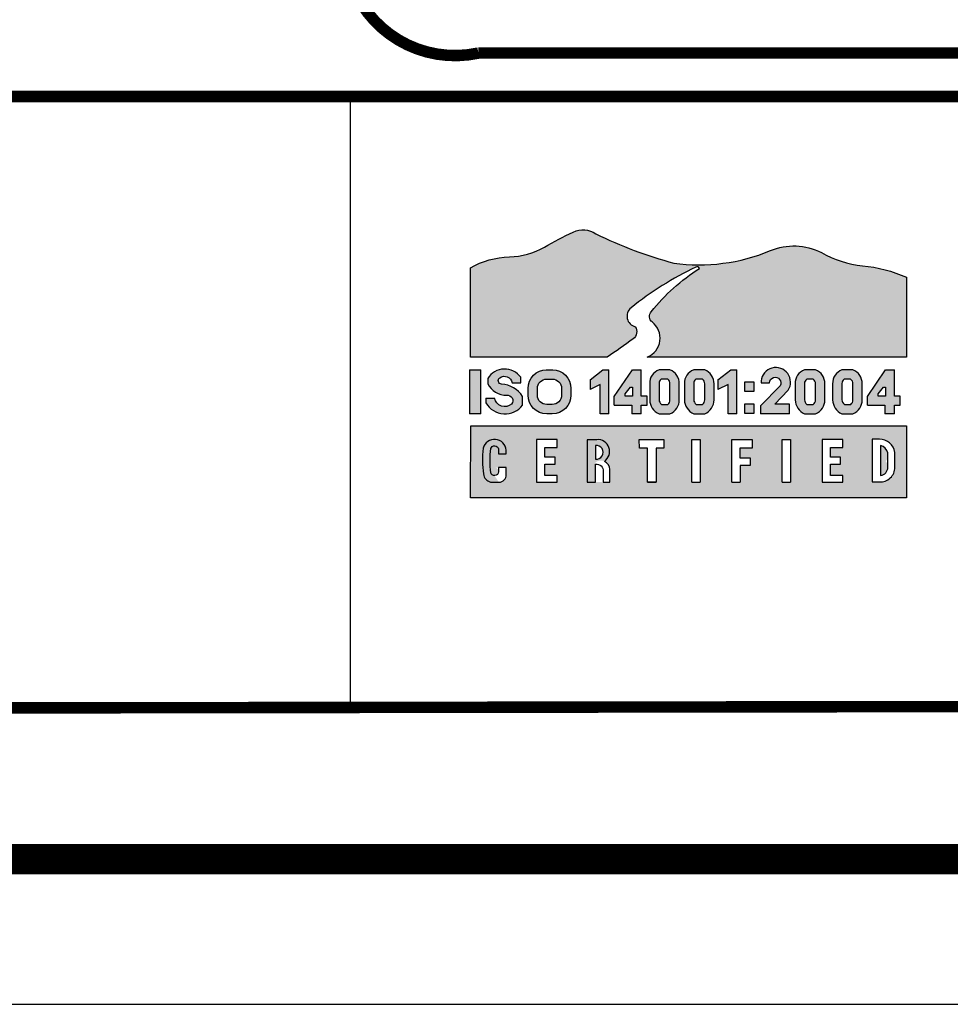
# Model space of a CAD drawing. Units: inches. Extents: x 0 to 910, y 0 to 607.
# Drawn here: x 748 to 829, y 0 to 86 of the extents above; entities that cross this region are included whole.
import ezdxf
from ezdxf.enums import TextEntityAlignment as Align

# ---------------------------------------------------------------- set-up
doc = ezdxf.new("R2010")
doc.units = ezdxf.units.IN
doc.header["$LTSCALE"] = 15
doc.header["$MEASUREMENT"] = 0
doc.layers.get('DEFPOINTS').update_dxf_attribs({"linetype": 'CONTINUOUS'})
for name, color, linetype in [('ADA1', 7, 'CONTINUOUS'), ('PHASE-1', 7, 'CONTINUOUS'), ('PLAY', 7, 'CONTINUOUS'), ('TITLEBLOCK', 7, 'CONTINUOUS')]:
    doc.layers.add(name, color=color, linetype=linetype)
doc.styles.add('ROMANS', font='romans.shx', dxfattribs={"width": 0.835, "height": 10})
doc.styles.add('STYLE1', font='romanc', dxfattribs={"height": 5})

# ---------------------------------------------------------------- blocks, each defined once
blk = doc.blocks.new('TITLEONE')
at = {"layer": 'TITLEBLOCK'}
h = blk.add_hatch(color=256, dxfattribs=at)
edge = h.paths.add_edge_path()
edge.add_arc((751.7057427813701, 19.02893524111607), 7.033556020137332, 91.31768682601808, 120.38810862210639, ccw=False)
edge.add_arc((751.3960426492538, 32.4929705694636), 6.434040702916933, 271.3176868260216, 299.7926156344919)
edge.add_arc((772.9986923860217, -5.238657530066057), 37.04411743068729, 115.4132320108564, 119.79261563448861, ccw=False)
edge.add_arc((757.951375320413, 26.43204009068712), 1.980534632317426, 55.62139184685719, 115.41323201085791, ccw=False)
edge.add_arc((775.509122382133, 61.59041417492011), 37.33763627521833, 243.8775584126909, 255.0265284387274)
edge.add_arc((768.088013518802, 41.48913696443506), 16.12296860792549, 262.0645920124355, 292.5672281459059)
edge.add_arc((776.32575621579, 21.66728246143771), 5.342499490389379, 63.45029426002168, 112.567228145905, ccw=False)
edge.add_arc((783.1925475485647, 34.20226687750625), 8.95619505568923, 239.9945682126125, 264.3422910153681)
edge.add_arc((781.0718868214924, 12.79612291162175), 12.5547370814247, 66.23965681170552, 84.34229101536857, ccw=False)
edge.add_line((786.1303400162759, 24.28670490122892), (786.1303400162759, 17.3436421307847))
edge.add_line((786.1303400162759, 17.3436421307847), (763.5503889414925, 17.3436421307847))
edge.add_arc((762.9056870633169, 18.98680015458664), 1.765108722687608, 291.4228265734098, 412.716593845992)
edge.add_arc((764.3393647243946, 20.86990222479399), 0.6016411674977509, 137.2271318254762, 232.71659384599178, ccw=False)
edge.add_arc((777.2151451548913, 10.69057425795897), 17.01344085998056, 122.37800148344101, 141.5138428153689, ccw=False)
edge.add_arc((767.8990551532324, 24.97255471644759), 0.222800858237596, 22.82875245057036, 119.4555966938914)
edge.add_arc((779.9338423750979, -0.4742066867319394), 28.37135729253189, 115.3438489853005, 128.8521905808183)
edge.add_arc((762.723170203291, 20.89166922730305), 0.935834877616083, 128.8521905808232, 255.9638973884483)
edge.add_arc((761.8475942635919, 19.54606081588205), 0.7824847678442135, -53.50692791472409, 34.01366783216503, ccw=False)
edge.add_arc((731.3929819565649, 60.71351669983506), 51.990324350554, 303.4678487901138, 306.4930720852882, ccw=False)
edge.add_line((760.064032473205, 17.34342691034902), (748.1559901556283, 17.34342691034902))
edge.add_line((748.1559901556283, 17.34342691034902), (748.1477851017567, 25.09621201397636))
h = blk.add_hatch(color=256, dxfattribs=at)
h.paths.add_polyline_path([(749.0515406177049, 16.23123373717686), (748.0553523435804, 16.23123373717686), (748.0553523435804, 12.39173458273495), (749.0515406177049, 12.39173458273495)])
h.paths.add_polyline_path([(750.8587558277824, 14.98483948345097, -0.7176443471591285), (750.7042344282405, 15.54511587231065, -0.5399323017918152), (751.7833586702859, 15.10058133399957), (752.5316637823594, 15.10058133399957), (752.5316637823594, 15.58086741723605, 0.5344911567032051), (749.6545624278083, 15.47390206509829), (749.6545624278083, 15.01080934971134, 0.2796714913833771), (751.3018222157225, 14.012586933965, -0.6874704834195308), (751.7366183385684, 13.24642466000205, -0.5717595475155017), (750.2487631169732, 13.76142448669771), (749.5005533798986, 13.76142448669771), (749.5005533798986, 13.36231907438992, 0.54677672242323), (752.697298212764, 13.16364296385501), (752.697298212764, 13.90867803026867, 0.2379159667442024)])
h.paths.add_polyline_path([(756.9019420696675, 14.02350609537893), (756.9019420696675, 14.60667350149464, 0.403651429567603), (755.3351446249897, 16.23123373717686), (754.7339199884867, 16.23123373717686, 0.4036514295675687), (753.1671225438091, 14.60667350149464), (753.1671225438091, 14.02350609537893, 0.4142135623730951), (754.7927475438091, 12.39788109537892), (755.2763170696676, 12.39788109537892, 0.414213562373094)])
h.paths.add_polyline_path([(753.9799350438091, 14.02350609537893), (753.9799350438091, 14.60667350149464, -0.4142135623731007), (754.7927475438091, 15.41948600149465), (755.2763170696676, 15.41948600149465, -0.4142135623730923), (756.0891295696675, 14.60667350149464), (756.0891295696675, 14.02350609537893, -0.4142135623730949), (755.2763170696676, 13.21069359537893), (754.7927475438091, 13.21069359537893, -0.4142135623730923)], flags=16)
h.paths.add_polyline_path([(760.205882888668, 16.23123373717686), (759.685730762635, 16.23123373717686), (758.5687071270792, 15.34425948203227), (758.5687071270792, 14.5036847363362), (759.4533101069609, 14.95684909114163), (759.4533101069609, 12.39173458273495), (760.205882888668, 12.39173458273495)])
h.paths.add_polyline_path([(763.543592746443, 13.94586481963904), (763.0244465000425, 13.94586481963904), (763.0244465000425, 16.23123373717686), (762.2580405807053, 16.23123373717686), (760.6799151220563, 13.91238590840197), (760.6799151220563, 13.1591102066584), (762.2038604881059, 13.1591102066584), (762.2038604881059, 12.39173458273495), (763.0244465000425, 12.39173458273495), (763.0244465000425, 13.1591102066584), (763.543592746443, 13.1591102066584)])
h.paths.add_polyline_path([(761.6186825433979, 13.94588669972029), (761.6186825433979, 14.13002071152414), (762.0875888782781, 14.73264131270093), (762.255055447622, 14.73264131270093), (762.255055447622, 13.94588669972029)], flags=16)
h.paths.add_polyline_path([(766.3417295351793, 13.62016011809544), (766.3417295351793, 15.00717825077231, 0.3088300626544177), (765.5304440003566, 16.22716349750044), (764.5759686019877, 16.22895659648418, 0.3273291039062894), (763.7616291368105, 15.008971349756), (763.7616291368105, 13.62016011809544, 0.2929845932119104), (764.5744416368104, 12.40287751138823), (765.5289170351792, 12.40287751138823, 0.3106011676492984)])
h.paths.add_polyline_path([(764.5744416368104, 13.62947838777336), (764.5744416368104, 15.03156182051345, -0.2668555556370362), (764.7583644937382, 15.41580000915644), (765.3309865634197, 15.41472426843757, -0.2437230419277878), (765.5289170351792, 15.01334605911359), (765.5289170351792, 13.6133035844145, -0.2454573463959054), (765.3323610132246, 13.21569001138823), (764.7852016800236, 13.21569001138823, -0.2244169318109864)], flags=16)
h.paths.add_polyline_path([(769.3641621024051, 13.6201601180955), (769.3641621024051, 15.00717825077231, 0.3088300626544177), (768.5528765675823, 16.22716349750044), (767.5984011692135, 16.22895659648418, 0.3273291039062894), (766.7840617040363, 15.008971349756), (766.7840617040363, 13.62016011809544, 0.2929845932119104), (767.5968742040362, 12.40287751138823), (768.551349602405, 12.40287751138823, 0.31060116764931)])
h.paths.add_polyline_path([(767.5968742040362, 13.62947838777336), (767.5968742040362, 15.03156182051345, -0.2668555556370362), (767.780797060964, 15.41580000915644), (768.3534191306456, 15.41472426843757, -0.2437230419277878), (768.551349602405, 15.01334605911359), (768.551349602405, 13.6133035844145, -0.2454573463959054), (768.3547935804503, 13.21569001138823), (767.8076342472493, 13.21569001138823, -0.2244169318109864)], flags=16)
h.paths.add_polyline_path([(771.3483851729313, 16.23123373717686), (770.8282330468982, 16.23123373717686), (769.7112094113423, 15.34425948203227), (769.7112094113423, 14.5036847363362), (770.5958123912241, 14.95684909114163), (770.5958123912241, 12.39173458273495), (771.3483851729313, 12.39173458273495)])
h.paths.add_polyline_path([(772.8546167996159, 15.16018008950851), (772.0142575593399, 15.16018008950851), (772.0142575593399, 14.36218170059095), (772.8546167996159, 14.36218170059095)])
h.paths.add_polyline_path([(772.8546167996159, 13.24918373824818), (772.0142575593399, 13.24918373824818), (772.0142575593399, 12.45118534933061), (772.8546167996159, 12.45118534933061)])
h.paths.add_polyline_path([(775.948765408854, 13.24141650831274), (774.6716216962732, 13.24141650831274), (775.8210510079545, 14.44708974281622, 1.284810141103859), (773.4796210164303, 15.25559991949785, 0.04225462458240122), (773.4796210164303, 15.09957166770454), (774.2033357572514, 15.09957166770454, -1.317214156002238), (775.1115268219922, 14.8300681428708), (773.4228590934099, 13.08538825651942), (773.4228590934099, 12.39173458273495), (775.948765408854, 12.39173458273495)])
h.paths.add_polyline_path([(779.018482929974, 13.6201601180955), (779.018482929974, 15.00717825077231, 0.3088300626544177), (778.2071973951513, 16.22716349750044), (777.2527219967826, 16.22895659648418, 0.3273291039062894), (776.4383825316053, 15.008971349756), (776.4383825316053, 13.62016011809544, 0.2929845932119104), (777.2511950316052, 12.40287751138823), (778.205670429974, 12.40287751138823, 0.3106011676493116)])
h.paths.add_polyline_path([(777.2511950316052, 13.62947838777336), (777.2511950316052, 15.03156182051345, -0.2668555556370362), (777.435117888533, 15.41580000915644), (778.0077399582146, 15.41472426843757, -0.2437230419277878), (778.205670429974, 15.01334605911359), (778.205670429974, 13.6133035844145, -0.2454573463959054), (778.0091144080193, 13.21569001138823), (777.4619550748183, 13.21569001138823, -0.2244169318109864)], flags=16)
h.paths.add_polyline_path([(782.2761949204712, 13.6201601180955), (782.2761949204712, 15.00717825077231, 0.3088300626544177), (781.4649093856484, 16.22716349750044), (780.5104339872797, 16.22895659648418, 0.3273291039062894), (779.6960945221024, 15.008971349756), (779.6960945221024, 13.62016011809544, 0.2929845932119104), (780.5089070221023, 12.40287751138823), (781.4633824204711, 12.40287751138823, 0.3106011676493116)])
h.paths.add_polyline_path([(780.5089070221023, 13.62947838777336), (780.5089070221023, 15.03156182051345, -0.2668555556370362), (780.6928298790302, 15.41580000915644), (781.2654519487118, 15.41472426843757, -0.2437230419277878), (781.4633824204711, 15.01334605911359), (781.4633824204711, 13.6133035844145, -0.2454573463959054), (781.2668263985164, 13.21569001138823), (780.7196670653154, 13.21569001138823, -0.2244169318109864)], flags=16)
h.paths.add_polyline_path([(785.5896776234058, 13.94586481963904), (785.0705313770053, 13.94586481963904), (785.0705313770053, 16.23123373717686), (784.3041254576681, 16.23123373717686), (782.725999999019, 13.91238590840197), (782.725999999019, 13.1591102066584), (784.2499453650686, 13.1591102066584), (784.2499453650686, 12.39173458273495), (785.0705313770053, 12.39173458273495), (785.0705313770053, 13.1591102066584), (785.5896776234058, 13.1591102066584)])
h.paths.add_polyline_path([(783.6647674203606, 13.94588669972029), (783.6647674203606, 14.13002071152414), (784.1336737552408, 14.73264131270093), (784.3011403245847, 14.73264131270093), (784.3011403245847, 13.94588669972029)], flags=16)
h = blk.add_hatch(color=256, dxfattribs=at)
h.paths.add_polyline_path([(786.1237021066484, 5.078051878858105), (786.1237021066484, 11.33924916765824), (748.1719150325926, 11.33924916765824), (748.1672945210594, 5.078051878858105)])
h.paths.add_polyline_path([(771.6460767752434, 6.457996181265401), (770.9095664068972, 6.457996181265401), (770.9095664068972, 10.15807525904506), (772.6941877068449, 10.15807525904506), (772.6941877068449, 9.421881137826915), (771.6177493165771, 9.421881137826915), (771.6177493165771, 8.572426168364586), (772.5242238440915, 8.572426168364586), (772.5242238440915, 7.892862471268529), (771.6460767752434, 7.892862471268529)], flags=16)
h.paths.add_polyline_path([(775.3003014547229, 6.457996181265401), (775.3003014547229, 10.15807525904506), (776.0368118230692, 10.15807525904506), (776.0368118230692, 6.457996181265401)], flags=16)
h.paths.add_polyline_path([(768.1618156621026, 6.457996181265401), (767.4253052937564, 6.457996181265401), (767.4253052937564, 10.15807525904506), (768.1618156621026, 10.15807525904506)], flags=16)
h.paths.add_polyline_path([(778.7701600765316, 6.457996181265401), (778.7701600765316, 10.16379928721096), (780.5707756144714, 10.16379928721096), (780.5707756144714, 9.452233783272334), (779.4959897358661, 9.452233783272334), (779.4959897358661, 8.61509789628576), (780.3753598115519, 8.61509789628576), (780.3753598115519, 8.015150444308745), (779.4959897358661, 8.015150444308745), (779.4959897358661, 7.038491843187671), (780.5707756144714, 7.038491843187671), (780.5707756144714, 6.457996181265401)], flags=16)
h.paths.add_polyline_path([(765.0045280651068, 9.420756302740642), (764.3388095179006, 9.420756302740642), (764.3388095179006, 6.457996181265401), (763.562137632481, 6.457996181265401), (763.562137632481, 9.420756302740642), (762.8647181314996, 9.420756302740642), (762.8570006797239, 10.17095506833033), (765.0045280651068, 10.17095506833033)], flags=16)
h.paths.add_polyline_path([(783.1296672483604, 6.466230053661093), (783.1296672483604, 10.1914849496614), (783.7649773244806, 10.1914849496614, -0.3667594550845155), (785.1256982928047, 9.043982695910133), (785.1256982928047, 7.78899651375994, -0.4074055789853684), (783.8754146983907, 6.466230053661093)], flags=16)
h.paths.add_polyline_path([(783.8686360797972, 7.016869284249708, 0.5878596551578237), (784.320823711498, 8.266423212779628, 0.5706955941982275), (783.8686360797972, 9.630655527520503)], flags=0)
h.paths.add_polyline_path([(760.2845311800535, 6.457996181265401), (759.0548556056194, 6.457996181265401), (759.0548556056194, 8.184685349861507, -0.6078617413502276), (760.2845311800535, 7.54694534848182)], flags=16)
h.paths.add_polyline_path([(759.0453232069541, 8.461659649383478), (759.0453232069541, 9.643165936321907, -1.126255825823684)], flags=16)
h.paths.add_polyline_path([(755.716766337095, 6.457996181265401), (753.9161507991554, 6.457996181265401), (753.9161507991554, 10.16379928721096), (755.716766337095, 10.16379928721096), (755.716766337095, 9.452233783272334), (754.6419804584899, 9.452233783272334), (754.6419804584899, 8.61509789628576), (755.5213505341757, 8.61509789628576), (755.5213505341757, 8.015150444308745), (754.6419804584899, 8.015150444308745), (754.6419804584899, 7.038491843187671), (755.716766337095, 7.038491843187671)], flags=16)
h.paths.add_polyline_path([(750.6240215110487, 6.44974895423303), (750.2452918196321, 7.016508710757757, 0.9994043594641256), (750.2571751236868, 7.716899874714597), (750.600350430088, 7.716527070086685), (750.600350430088, 7.7275921008316), (751.2719219809339, 7.715797515898316), (751.2719219809339, 7.09792765459405, -0.4143393192618013)], flags=16)
for p, q in [((750.600350430088, 9.345295681781295), (750.600350430088, 8.905401421999215)), ((750.600350430088, 8.905401421999215), (751.2720390647198, 8.9059297265066)), ((751.2720390647198, 8.9059297265066), (751.2720390647198, 9.223631092147002))]:
    blk.add_line(p, q, dxfattribs=at)
at = {"layer": 'TITLEBLOCK', "const_width": 1}
blk.add_lwpolyline([(842.6723575553607, 40.01299954119376), (-1.4210854715202e-14, 40.01299954119371, 0.4142135623730951), (-13.18750000000001, 26.82549954119371), (-13.18750000000001, -1.4210854715202e-14, 0.414213562373095), (-1.4210854715202e-14, -13.18750000000001), (717.3361857125216, -13.18750000000001), (829.4869890433444, -13.03104306452673, 0.4142135623730945), (842.6723575553607, 0.1543254474897964), (842.6723575553607, 527.5690659281416, 0.414213562373095), (829.4869890433444, 540.754434440158), (750.3747779712468, 540.754434440158, 0.414213562373095), (737.1894094592304, 527.5690659281416), (737.1894094592304, 53.20049954119378, 0.4783078614251858), (748.8515773956628, 43.79848420689494), (842.6723575553607, 43.79848420689494)], format="xyb", dxfattribs=at)
at = {"layer": 'TITLEBLOCK'}
for points in [[(737.6804543048788, 40.01299954119374), (737.6804543048788, -13.18750000000001)], [(748.0553523435804, 16.23123373717686), (749.0515406177049, 16.23123373717686)], [(748.0553523435804, 16.23123373717686), (748.0553523435804, 12.39155715516688)], [(749.0515406177049, 12.39173458273495), (749.0515406177049, 16.23123373717686)], [(754.7339199884867, 16.23123373717686), (755.3351446249897, 16.23123373717686)], [(758.5687071270792, 15.34425948203227), (759.685730762635, 16.23123373717686)], [(759.685730762635, 16.23123373717686), (760.205882888668, 16.23123373717686)], [(760.205882888668, 12.39173458273495), (760.205882888668, 16.23123373717686)], [(760.6799151220563, 13.1591102066584), (760.6799151220563, 13.91238590840197), (762.2580405807053, 16.23123373717686)], [(762.2580405807053, 16.23123373717686), (763.0244465000425, 16.23123373717686)], [(763.0244465000425, 12.39173458273495), (763.0244465000425, 13.1591102066584), (763.543592746443, 13.1591102066584), (763.543592746443, 13.94586481963904), (763.0244465000425, 13.94586481963904), (763.0244465000425, 16.23123373717686)], [(769.7112094113423, 15.34425948203227), (770.8282330468982, 16.23123373717686)], [(770.8282330468982, 16.23123373717686), (771.3483851729313, 16.23123373717686)], [(771.3483851729313, 12.39173458273495), (771.3483851729313, 16.23123373717686)], [(782.725999999019, 13.1591102066584), (782.725999999019, 13.91238590840197), (784.3041254576681, 16.23123373717686)], [(784.3041254576681, 16.23123373717686), (785.0705313770053, 16.23123373717686)], [(785.0705313770053, 12.39173458273495), (785.0705313770053, 13.1591102066584), (785.5896776234058, 13.1591102066584), (785.5896776234058, 13.94586481963904), (785.0705313770053, 13.94586481963904), (785.0705313770053, 16.23123373717686)], [(751.7833586702859, 15.10058133399957), (752.5316637823594, 15.10058133399957)], [(758.5687071270792, 15.34425948203227), (758.5687071270792, 14.5036847363362)], [(759.4533101069609, 12.39173458273495), (759.4533101069609, 14.95684909114163), (758.5687071270792, 14.5036847363362)], [(769.7112094113423, 15.34425948203227), (769.7112094113423, 14.5036847363362)], [(770.5958123912241, 12.39173458273495), (770.5958123912241, 14.95684909114163), (769.7112094113423, 14.5036847363362)], [(775.1115268219922, 14.8300681428708), (773.4228590934099, 13.08538825651942), (773.4228590934099, 12.39173458273495)], [(749.5005533798986, 13.76142448669771), (750.2487631169732, 13.76142448669771)], [(760.6799151220563, 13.1591102066584), (762.2038604881059, 13.1591102066584), (762.2038604881059, 12.39173458273495)], [(782.725999999019, 13.1591102066584), (784.2499453650686, 13.1591102066584), (784.2499453650686, 12.39173458273495)], [(749.0515406177049, 12.39173458273495), (748.0553523435804, 12.39173458273495)], [(760.205882888668, 12.39173458273495), (759.4533101069609, 12.39173458273495)], [(763.0244465000425, 12.39173458273495), (762.2038604881059, 12.39173458273495)], [(771.3483851729313, 12.39173458273495), (770.5958123912241, 12.39173458273495)], [(775.948765408854, 12.39173458273495), (773.4228590934099, 12.39173458273495)], [(785.0705313770053, 12.39173458273495), (784.2499453650686, 12.39173458273495)], [(755.716766337095, 6.457996181265401), (755.716766337095, 7.038491843187671), (754.6419804584899, 7.038491843187671), (754.6419804584899, 8.015150444308745), (755.5213505341757, 8.015150444308745), (755.5213505341757, 8.61509789628576), (754.6419804584899, 8.61509789628576), (754.6419804584899, 9.452233783272334), (755.716766337095, 9.452233783272334), (755.716766337095, 10.16379928721096), (753.9161507991554, 10.16379928721096), (753.9161507991554, 6.457996181265401)], [(759.1501792958578, 10.14816437787613), (758.318331898614, 10.14816437787613), (758.3267541153118, 6.457996181265401)], [(759.0453232069541, 9.643165936321907), (759.0453232069541, 8.461659649383478)], [(767.4253052937564, 6.457996181265401), (767.4253052937564, 10.15807525904506), (768.1618156621026, 10.15807525904506), (768.1618156621026, 6.457996181265401)], [(770.9095664068972, 6.457996181265401), (770.9095664068972, 10.15807525904506), (772.6941877068449, 10.15807525904506), (772.6941877068449, 9.421881137826915), (771.6177493165771, 9.421881137826915), (771.6177493165771, 8.572426168364586), (772.5242238440915, 8.572426168364586), (772.5242238440915, 7.892862471268529), (771.6460767752434, 7.892862471268529), (771.6460767752434, 6.457996181265401)], [(775.3003014547229, 6.457996181265401), (775.3003014547229, 10.15807525904506), (776.0368118230692, 10.15807525904506), (776.0368118230692, 6.457996181265401)], [(780.5707756144714, 6.457996181265401), (780.5707756144714, 7.038491843187671), (779.4959897358661, 7.038491843187671), (779.4959897358661, 8.015150444308745), (780.3753598115519, 8.015150444308745), (780.3753598115519, 8.61509789628576), (779.4959897358661, 8.61509789628576), (779.4959897358661, 9.452233783272334), (780.5707756144714, 9.452233783272334), (780.5707756144714, 10.16379928721096), (778.7701600765316, 10.16379928721096), (778.7701600765316, 6.457996181265401)], [(783.8686360797972, 9.630655527520503), (783.8686360797972, 7.016869284249708)], [(753.9161507991554, 6.457996181265401), (755.716766337095, 6.457996181265401)], [(758.3267541153118, 6.457996181265401), (759.0548556056194, 6.457996181265401)], [(759.712589038623, 6.457996181265401), (760.2845311800535, 6.457996181265401)], [(763.562137632481, 6.457996181265401), (764.3388095179006, 6.457996181265401)], [(767.4253052937564, 6.457996181265401), (768.1618156621026, 6.457996181265401)], [(770.9095664068972, 6.457996181265401), (771.6460767752434, 6.457996181265401)], [(775.3003014547229, 6.457996181265401), (776.0368118230692, 6.457996181265401)], [(778.7701600765316, 6.457996181265401), (780.5707756144714, 6.457996181265401)]]:
    blk.add_lwpolyline(points, dxfattribs=at)
for points in [[(748.1477851017567, 25.09621201397636, -0.1275283261537264), (751.5439995042676, 26.06063129546334, 0.1248886087394628), (754.592873740169, 26.90932026317205, -0.01911099198631586), (757.1014412807779, 28.22093068490415, -0.2669759496408223), (759.0697018296796, 28.0666235998662, 0.04868496897681173), (765.8621306347014, 25.52055649783068, 0.1338843221896775), (774.2754801184301, 26.60070609309611, -0.2176556157437464), (778.7137147243553, 26.44639900805817, 0.1066384687053748), (782.3095987763992, 25.2897009539754, -0.07915232274826534), (786.1303400162759, 24.28670490122892), (786.1303400162759, 17.3436421307847), (763.5503889414925, 17.3436421307847, 0.5849017943310482), (763.9749157788583, 20.3912070602837, -0.4425621011184801), (763.8977291081022, 21.27847299816148, -0.08369043379726669), (768.1044037017591, 25.05899658159058, 0.4485099930576992), (767.7894930761296, 25.16655567956968, 0.05900960970860763), (762.1361083991812, 21.62046642564979, 0.6194930413175598), (762.4961991382897, 19.98377548141929, -0.4015950224818083), (762.312957974208, 18.91699879290667, -0.01320079349130907), (760.064032473205, 17.34342691034902), (748.1559901556283, 17.34342691034902), (748.1477851017567, 25.09621201397636)], [(752.5316637823594, 15.10058133399957), (752.5316637823594, 15.58086741723605, 0.5344911567032051), (749.6545624278083, 15.47390206509829), (749.6545624278083, 15.01080934971134, 0.2796714913833771), (751.3018222157225, 14.012586933965, -0.6874704834195308), (751.7366183385684, 13.24642466000205, -0.5717595475155017), (750.2487631169732, 13.76142448669771)], [(775.948765408854, 12.39173458273495), (775.948765408854, 13.24141650831274), (774.6716216962732, 13.24141650831274), (775.8210510079545, 14.44708974281622, 1.284810141103859), (773.4796210164303, 15.25559991949785, 0.04225462458240123), (773.4796210164303, 15.09957166770454), (774.2033357572514, 15.09957166770454, -1.317214156002265), (775.1115268219922, 14.8300681428708)], [(749.5005533798986, 13.76142448669771), (749.5005533798986, 13.36231907438992, 0.54677672242323), (752.697298212764, 13.16364296385501), (752.697298212764, 13.90867803026867, 0.2379159667442024), (750.8587558277824, 14.98483948345097, -0.711656656656324), (750.7002288278077, 15.54235847422842, -0.5421841520976893), (751.7833586702859, 15.10058133399957, -0.5421841520976893)], [(749.2556511514942, 9.394172998565807, 0.06899358465099462), (749.2830449040192, 7.160135348380038, 0.3197079940129013), (749.9035516213794, 6.4615435391662), (750.6240215110487, 6.44974895423303, 0.4140878166670705), (751.2719219809339, 7.097371313074689), (751.2719219809339, 7.715797515898316), (750.600350430088, 7.7275921008316), (750.600350430088, 7.341332456550049, -0.8427795597375332), (749.9132752074927, 7.273985168629622, -0.05962927283901946), (749.9192986495549, 9.375328878040364, -0.7383003248063279), (750.600350430088, 9.345295681781181, -0.09796375326154459)], [(751.2720390647198, 9.223631092147002, 0.8474602556864527), (749.2556511514942, 9.394172998565807, 0.09337603751579907)], [(759.0453232069541, 8.461659649383478, 1.126255825823687), (759.0453232069541, 9.643165936321907)], [(760.2845311800535, 6.457996181265401), (760.2845311800535, 7.54694534848187, 0.2978202613309716), (759.8174451275266, 8.261565908493083, 0.7743272564960624), (759.1501792958578, 10.14816437787613)], [(783.7717470238027, 10.1914849496614), (783.1296672483604, 10.1914849496614), (783.1296672483604, 6.466230053661093), (783.7717470238027, 6.466230053661093, 0.4210544777304707), (785.1256982928047, 7.74598964111135), (785.1256982928047, 9.043982695910131, 0.3653652044857216), (783.7717470238027, 10.1914849496614, 0.8414197503082589)], [(783.8686360797972, 7.016869284249708, 0.3617733587543544), (784.5072131485391, 7.75106187318255), (784.5072131485391, 8.992890879723802, 0.2936354525321233), (783.8686360797972, 9.630655527520503)], [(759.0548556056194, 6.457996181265401), (759.0548556056194, 8.023359055155993, -0.4783437990542608), (759.712589038623, 7.37543634247163), (759.712589038623, 6.457996181265401)]]:
    blk.add_lwpolyline(points, format="xyb", dxfattribs=at)
for points in [[(756.9019420696675, 14.60667350149464), (756.9019420696675, 14.02350609537893, -0.414213562373094), (755.2763170696676, 12.39788109537892), (754.7927475438091, 12.39788109537892, -0.414213562373095), (753.1671225438091, 14.02350609537893), (753.1671225438091, 14.60667350149464, -0.414213562373094), (754.7927475438091, 16.23229850149465), (755.2763170696676, 16.23229850149465, -0.414213562373095)], [(763.7616291368105, 15.00897134975605), (763.7616291368105, 13.62016011809544, 0.2929845932119104), (764.5744416368104, 12.40287751138823), (765.5289170351792, 12.40287751138823, 0.3106011676492968), (766.3417295351793, 13.62016011809544), (766.3417295351793, 15.00717825077231, 0.3088300626544188), (765.5304440003566, 16.22716349750044), (764.5759686019877, 16.22895659648418, 0.3273291039062718)], [(766.7840617040363, 15.00897134975605), (766.7840617040363, 13.62016011809544, 0.2929845932119104), (767.5968742040362, 12.40287751138823), (768.551349602405, 12.40287751138823, 0.3106011676492968), (769.3641621024051, 13.62016011809544), (769.3641621024051, 15.00717825077231, 0.3088300626544188), (768.5528765675823, 16.22716349750044), (767.5984011692135, 16.22895659648418, 0.3273291039062718)], [(776.4383825316053, 15.00897134975605), (776.4383825316053, 13.62016011809544, 0.2929845932119104), (777.2511950316052, 12.40287751138823), (778.205670429974, 12.40287751138823, 0.3106011676492968), (779.018482929974, 13.62016011809544), (779.018482929974, 15.00717825077231, 0.3088300626544188), (778.2071973951513, 16.22716349750044), (777.2527219967826, 16.22895659648418, 0.3273291039062718)], [(779.6960945221024, 15.00897134975605), (779.6960945221024, 13.62016011809544, 0.2929845932119104), (780.5089070221023, 12.40287751138823), (781.4633824204711, 12.40287751138823, 0.3106011676492968), (782.2761949204712, 13.62016011809544), (782.2761949204712, 15.00717825077231, 0.3088300626544188), (781.4649093856484, 16.22716349750044), (780.5104339872797, 16.22895659648418, 0.3273291039062718)], [(756.0891295696675, 14.60667350149464), (756.0891295696675, 14.02350609537893, -0.4142135623730951), (755.2763170696676, 13.21069359537893), (754.7927475438091, 13.21069359537893, -0.4142135623730951), (753.9799350438091, 14.02350609537893), (753.9799350438091, 14.60667350149464, -0.4142135623730951), (754.7927475438091, 15.41948600149465), (755.2763170696676, 15.41948600149465, -0.4142135623730951)], [(764.5744416368104, 15.03156182051345), (764.5744416368104, 13.62947838777336, 0.2244169318109864), (764.7852016800236, 13.21569001138823), (765.3323610132246, 13.21569001138823, 0.2454573463959055), (765.5289170351792, 13.6133035844145), (765.5289170351792, 15.01334605911359, 0.2437230419277877), (765.3309865634197, 15.41472426843757), (764.7583644937382, 15.41580000915644, 0.2668555556370362)], [(767.5968742040362, 15.03156182051345), (767.5968742040362, 13.62947838777336, 0.2244169318109864), (767.8076342472493, 13.21569001138823), (768.3547935804503, 13.21569001138823, 0.2454573463959055), (768.551349602405, 13.6133035844145), (768.551349602405, 15.01334605911359, 0.2437230419277877), (768.3534191306456, 15.41472426843757), (767.780797060964, 15.41580000915644, 0.2668555556370362)], [(777.2511950316052, 15.03156182051345), (777.2511950316052, 13.62947838777336, 0.2244169318109864), (777.4619550748183, 13.21569001138823), (778.0091144080193, 13.21569001138823, 0.2454573463959055), (778.205670429974, 13.6133035844145), (778.205670429974, 15.01334605911359, 0.2437230419277877), (778.0077399582146, 15.41472426843757), (777.435117888533, 15.41580000915644, 0.2668555556370362)], [(780.5089070221023, 15.03156182051345), (780.5089070221023, 13.62947838777336, 0.2244169318109864), (780.7196670653154, 13.21569001138823), (781.2668263985164, 13.21569001138823, 0.2454573463959055), (781.4633824204711, 13.6133035844145), (781.4633824204711, 15.01334605911359, 0.2437230419277877), (781.2654519487118, 15.41472426843757), (780.6928298790302, 15.41580000915644, 0.2668555556370362)]]:
    blk.add_lwpolyline(points, format="xyb", close=True, dxfattribs=at)
for points in [[(762.255055447622, 13.94588669972029), (761.6186825433979, 13.94588669972029), (761.6186825433979, 14.13002071152414), (762.0875888782781, 14.73264131270093), (762.255055447622, 14.73264131270093)], [(772.0142575593399, 15.16018008950851), (772.0142575593399, 14.36218170059095), (772.8546167996159, 14.36218170059095), (772.8546167996159, 15.16018008950851)], [(784.3011403245847, 13.94588669972029), (783.6647674203606, 13.94588669972029), (783.6647674203606, 14.13002071152414), (784.1336737552408, 14.73264131270093), (784.3011403245847, 14.73264131270093)], [(772.0142575593399, 13.24918373824818), (772.0142575593399, 12.45118534933061), (772.8546167996159, 12.45118534933061), (772.8546167996159, 13.24918373824818)], [(748.1719150325926, 11.33924916765824), (786.1237021066484, 11.33924916765824), (786.1237021066484, 5.078051878858105), (748.1672945210594, 5.078051878858105)], [(762.8570006797239, 10.17095506833033), (765.0045280651068, 10.17095506833033), (765.0045280651068, 9.420756302740642), (764.3388095179006, 9.420756302740642), (764.3388095179006, 6.457996181265401), (763.562137632481, 6.457996181265401), (763.562137632481, 9.420756302740642), (762.8647181314996, 9.420756302740642)]]:
    blk.add_lwpolyline(points, close=True, dxfattribs=at)
at = {"layer": 'ADA1', "style": 'ROMANS', "width": 0.83}
for tag, p in [('TELEV', (102.6084154544805, 80.52965280617383)), ('TACR', (159.6404143403444, 73.4504549835946)), ('TACRR', (206.6549614789531, 73.4504549835946)), ('TACT', (159.5047404282871, 66.14680046661557)), ('TACTR', (206.6549614789533, 66.14680046661557)), ('TGL', (159.5047404282871, 58.55254822376614)), ('TGLR', (206.6069636446417, 58.55254822376614)), ('TDTGL', (159.6404143403444, 51.71916858163115)), ('DTGLR', (206.6549614789531, 51.46182005084539))]:
    blk.add_attdef(tag, p, '', height=4.274999999999999, dxfattribs=at)
at = {"layer": 'PLAY', "style": 'ROMANS', "width": 0.83}
blk.add_attdef('YEARS', text='', height=2.9325, dxfattribs=at).set_placement((799.0585708970698, 351.5290120443724), align=Align.MIDDLE)
blk.add_attdef('YR/MO', (806.5924621564088, 350.1293491485316), '', height=2.99924866497566, dxfattribs=at)
at = {"layer": 'TITLEBLOCK', "style": 'ROMANS'}
for tag, p, height, width in [('INTLS', (783.6233664833487, 109.0879430371216), 3.883707773934472, 0.825), ('COPYRIGHT_DATE', (787.9704746443138, 102.3464332740283), 2.862159760252945, 0.83)]:
    blk.add_attdef(tag, p, '', height=height, dxfattribs=dict(at, width=width))
for tag, height, width, p in [('DATE', 3.200000000000003, 0.8300000000000403, (754.258227716596, 77.86204307841027)), ('DWG', 3.200000000000003, 0.8300000000000403, (788.4150279371325, 77.6506108320124)), ('INITIALS', 3.199999999999989, 0.830000000000044, (826.3618396748368, 77.36342265067279)), ('DATE', 3.200000000000003, 0.8300000000000403, (754.4205847788916, 70.18749620037661)), ('DWG', 3.200000000000003, 0.8300000000000403, (788.4150279371325, 69.97606395397872)), ('INITIALS', 3.199999999999989, 0.830000000000044, (826.3618396748368, 69.68887577263911)), ('DATE', 3.200000000000003, 0.8300000000000403, (754.4205871002681, 62.61449911675291)), ('DWG', 3.200000000000003, 0.8300000000000403, (788.4150279371325, 62.40306687035502)), ('INITIALS', 3.199999999999989, 0.830000000000044, (826.3618396748368, 62.1158786890154))]:
    blk.add_attdef(tag, text='', height=height, dxfattribs=dict(at, width=width)).set_placement(p, align=Align.MIDDLE)
at = {"layer": 'TITLEBLOCK', "style": 'STYLE1', "flags": 4}
for tag, height, p in [('PROJ1', 5.864999999999999, (394.9178892197585, 23.88981754662255)), ('REP1', 5.876455078125, (554.9538168663714, 23.93800786220439)), ('SYS', 4.887499999999999, (676.8279091922584, 22.22142596563376)), ('PROJ2', 5.864999999999999, (394.9178892197585, 13.52463218539434)), ('REP2', 5.876455078125, (554.9538168663714, 13.70665687955548)), ('REPCONTACT', 5.219219970703125, (554.9538168663714, 4.373803165923775)), ('LOCATION', 4.887499999999999, (394.9178892197585, 3.840308713220665)), ('NUMBER', 4.887499999999999, (676.0325940445166, -2.165247832351637))]:
    blk.add_attdef(tag, text='', height=height, dxfattribs=at).set_placement(p, align=Align.MIDDLE)

msp = doc.modelspace()

# ---------------------------------------------------------------- linework, layer by layer
at = {"layer": 'DEFPOINTS'}
msp.add_lwpolyline([(0, 0), (910, 0), (910, 607), (0, 607.0000000000001)], close=True, dxfattribs=at)
at = {"layer": 'PHASE-1', "const_width": 2.63707370240326}
msp.add_lwpolyline([(38.99999999999987, 12.62926297596736), (869.6782162570265, 12.62926297596736, 0.4142135623730951), (896.0489532810593, 39.00000000000014), (896.0489532810593, 566.414740480652, 0.4142135623730951), (869.6782162570265, 592.7854775046844), (38.99999999999987, 592.7854775046844, 0.4142135623730951), (12.62926297596736, 566.414740480652), (12.62926297596736, 39.00000000000014, 0.4142135623730951)], format="xyb", close=True, dxfattribs=at)

# ---------------------------------------------------------------- block references
at = {"layer": 'TITLEBLOCK'}
msp.add_blockref('TITLEONE', (39, 39), dxfattribs=at)

doc.saveas('drawing.dxf')
